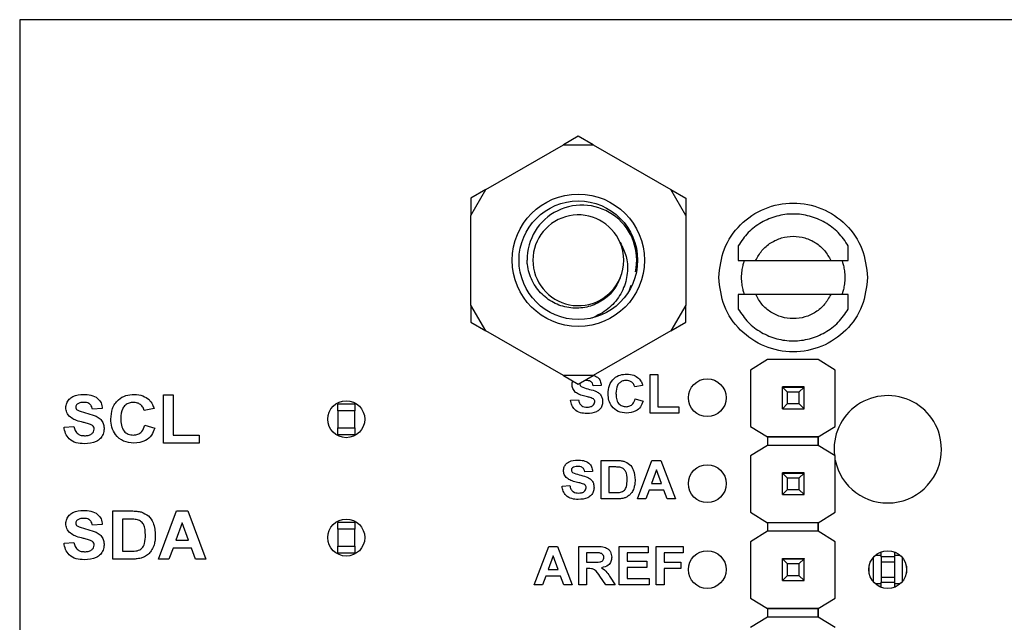
# Model space of a CAD drawing. Units: inches. Extents: x 0.1 to 14.1, y 0.1 to 9.1.
# Drawn here: x 9 to 10.2, y 6.2 to 6.9 of the extents above; entities that cross this region are included whole.
import ezdxf

# ---------------------------------------------------------------- set-up
doc = ezdxf.new("R2010")
doc.units = ezdxf.units.IN
doc.header["$MEASUREMENT"] = 0

msp = doc.modelspace()

# ---------------------------------------------------------------- linework, layer by layer
at = {"color": 7, "linetype": 'Continuous', "lineweight": 25, "ltscale": 0.833333}
for p, q in [((9.0387, 6.9128), (9.0387, 2.9128)), ((12.8387, 6.9128), (9.0387, 6.9128)), ((9.6887, 6.7771), (9.6714, 6.7671)), ((9.706, 6.7671), (9.6887, 6.7771)), ((9.581, 6.715), (9.6714, 6.7671)), ((9.6714, 6.7671), (9.706, 6.7671)), ((9.706, 6.7671), (9.7964, 6.715)), ((9.5637, 6.685), (9.581, 6.715)), ((9.581, 6.715), (9.5637, 6.705)), ((9.8137, 6.685), (9.7964, 6.715)), ((9.7964, 6.715), (9.8137, 6.705)), ((9.5637, 6.705), (9.5637, 6.685)), ((9.8137, 6.705), (9.8137, 6.685)), ((9.5637, 6.5806), (9.5637, 6.685)), ((9.8137, 6.685), (9.8137, 6.5806)), ((9.8747, 6.6496), (9.8747, 6.6325)), ((10.0027, 6.6325), (10.0027, 6.6496)), ((9.8747, 6.6325), (9.895, 6.6325)), ((9.895, 6.6325), (9.9825, 6.6325)), ((9.9825, 6.6325), (10.0027, 6.6325)), ((9.7477, 6.597), (9.7503, 6.604)), ((9.8747, 6.5931), (9.8747, 6.576)), ((9.895, 6.5931), (9.8747, 6.5931)), ((9.9825, 6.5931), (9.895, 6.5931)), ((10.0027, 6.5931), (9.9825, 6.5931)), ((10.0027, 6.576), (10.0027, 6.5931)), ((9.581, 6.5506), (9.5637, 6.5806)), ((9.5637, 6.5806), (9.5637, 6.5606)), ((9.8137, 6.5806), (9.7964, 6.5506)), ((9.8137, 6.5606), (9.8137, 6.5806)), ((9.5637, 6.5606), (9.581, 6.5506)), ((9.7964, 6.5506), (9.8137, 6.5606)), ((9.6714, 6.4985), (9.581, 6.5506)), ((9.7964, 6.5506), (9.706, 6.4985)), ((9.9088, 6.5172), (9.8892, 6.5049)), ((9.9679, 6.5172), (9.9088, 6.5172)), ((9.9875, 6.5049), (9.9679, 6.5172)), ((9.706, 6.4985), (9.6714, 6.4985)), ((9.6714, 6.4985), (9.6887, 6.4885)), ((9.6887, 6.4885), (9.706, 6.4985)), ((9.7722, 6.455), (9.7722, 6.4998)), ((9.7722, 6.4998), (9.7813, 6.4998)), ((9.7813, 6.4998), (9.7813, 6.4624)), ((9.8892, 6.5049), (9.8892, 6.4395)), ((9.9875, 6.4395), (9.9875, 6.5049)), ((9.9875, 6.5049), (9.9875, 6.5049)), ((9.6908, 6.4897), (9.6906, 6.4886)), ((9.6981, 6.4929), (9.696, 6.4926)), ((9.7153, 6.4871), (9.7061, 6.4866)), ((9.7635, 6.4871), (9.7544, 6.4854)), ((9.9261, 6.4853), (9.9261, 6.4854)), ((9.9513, 6.4853), (9.9261, 6.4853)), ((9.9261, 6.4852), (9.9261, 6.4853)), ((9.932, 6.4793), (9.9261, 6.4852)), ((9.9513, 6.4852), (9.9261, 6.4852)), ((9.9261, 6.46), (9.9261, 6.4852)), ((9.9261, 6.4852), (9.9261, 6.4852)), ((9.9261, 6.4852), (9.9513, 6.4852)), ((9.9513, 6.4852), (9.9454, 6.4793)), ((9.9513, 6.4854), (9.9513, 6.4853)), ((9.9513, 6.4852), (9.9513, 6.4853)), ((9.9513, 6.46), (9.9513, 6.4852)), ((9.9513, 6.4852), (9.9513, 6.4852)), ((9.2059, 6.42), (9.2059, 6.476)), ((9.2059, 6.476), (9.2173, 6.476)), ((9.2173, 6.476), (9.2173, 6.4293)), ((9.9454, 6.4793), (9.932, 6.4793)), ((9.932, 6.4659), (9.932, 6.4793)), ((9.9454, 6.4793), (9.9454, 6.4659)), ((9.4089, 6.4576), (9.4089, 6.4655)), ((9.4286, 6.4655), (9.4089, 6.4655)), ((9.4286, 6.4655), (9.4286, 6.4576)), ((9.6797, 6.4699), (9.6889, 6.4705)), ((9.7549, 6.4716), (9.7641, 6.4688)), ((9.7813, 6.4624), (9.8055, 6.4624)), ((9.8055, 6.4624), (9.8055, 6.455)), ((9.9261, 6.46), (9.932, 6.4659)), ((9.932, 6.4659), (9.9454, 6.4659)), ((9.9454, 6.4659), (9.9513, 6.46)), ((9.1348, 6.4602), (9.1233, 6.4595)), ((9.1951, 6.4602), (9.1836, 6.458)), ((9.4286, 6.4576), (9.4089, 6.4576)), ((9.4089, 6.4576), (9.4089, 6.4379)), ((9.4286, 6.4379), (9.4286, 6.4576)), ((9.8055, 6.455), (9.7722, 6.455)), ((9.9261, 6.46), (9.9513, 6.46)), ((9.9261, 6.46), (9.9261, 6.46)), ((9.9513, 6.46), (9.9513, 6.46)), ((9.0903, 6.4386), (9.1017, 6.4394)), ((9.1843, 6.4408), (9.1958, 6.4372)), ((9.8892, 6.4395), (9.9088, 6.4272)), ((9.8892, 6.4395), (9.8892, 6.4395)), ((9.9679, 6.4272), (9.9875, 6.4395)), ((9.9875, 6.4395), (9.9875, 6.4395)), ((9.2173, 6.4293), (9.2475, 6.4293)), ((9.2475, 6.4293), (9.2475, 6.42)), ((9.4089, 6.4379), (9.4286, 6.4379)), ((9.4089, 6.4301), (9.4089, 6.4379)), ((9.4089, 6.4301), (9.4286, 6.4301)), ((9.4286, 6.4379), (9.4286, 6.4301)), ((9.9088, 6.4272), (9.9679, 6.4272)), ((9.9679, 6.4272), (9.9088, 6.4272)), ((9.9088, 6.4272), (9.9088, 6.4272)), ((9.9088, 6.4272), (9.9088, 6.4174)), ((9.9679, 6.4272), (9.9679, 6.4272)), ((9.9679, 6.4272), (9.9679, 6.4272)), ((9.9679, 6.4272), (9.9679, 6.4272)), ((9.9679, 6.4272), (9.9679, 6.4174)), ((9.9679, 6.4174), (9.9679, 6.4272)), ((9.2475, 6.42), (9.2059, 6.42)), ((9.9088, 6.4174), (9.8892, 6.4051)), ((9.9679, 6.4174), (9.9088, 6.4174)), ((9.9875, 6.4051), (9.9679, 6.4174)), ((9.8892, 6.4051), (9.8892, 6.3395)), ((9.9875, 6.3395), (9.9875, 6.4051)), ((9.9875, 6.4003), (9.9875, 6.4051)), ((9.9875, 6.4051), (9.9875, 6.4051)), ((9.7151, 6.3998), (9.7325, 6.3998)), ((9.7151, 6.355), (9.7151, 6.3998)), ((9.7576, 6.355), (9.7744, 6.3998)), ((9.7744, 6.3998), (9.7848, 6.3998)), ((9.7848, 6.3998), (9.8018, 6.355)), ((9.7053, 6.3871), (9.6961, 6.3866)), ((9.7288, 6.3923), (9.7243, 6.3923)), ((9.7243, 6.3923), (9.7243, 6.3624)), ((9.7797, 6.3889), (9.7739, 6.3728)), ((9.7856, 6.3728), (9.7797, 6.3889)), ((9.9261, 6.3853), (9.9261, 6.3854)), ((9.9513, 6.3853), (9.9261, 6.3853)), ((9.9261, 6.3852), (9.9261, 6.3853)), ((9.932, 6.3793), (9.9261, 6.3852)), ((9.9513, 6.3852), (9.9261, 6.3852)), ((9.9261, 6.36), (9.9261, 6.3852)), ((9.9261, 6.3852), (9.9261, 6.3852)), ((9.9261, 6.3852), (9.9513, 6.3852)), ((9.9513, 6.3852), (9.9454, 6.3793)), ((9.9513, 6.3854), (9.9513, 6.3853)), ((9.9513, 6.3852), (9.9513, 6.3853)), ((9.9513, 6.36), (9.9513, 6.3852)), ((9.9513, 6.3852), (9.9513, 6.3852)), ((9.6697, 6.3699), (9.6789, 6.3705)), ((9.7739, 6.3728), (9.7856, 6.3728)), ((9.9454, 6.3793), (9.932, 6.3793)), ((9.932, 6.3659), (9.932, 6.3793)), ((9.9454, 6.3793), (9.9454, 6.3659)), ((9.7243, 6.3624), (9.7317, 6.3624)), ((9.7712, 6.3653), (9.7674, 6.355)), ((9.7883, 6.3653), (9.7712, 6.3653)), ((9.7921, 6.355), (9.7883, 6.3653)), ((9.9261, 6.36), (9.932, 6.3659)), ((9.9261, 6.36), (9.9513, 6.36)), ((9.9261, 6.36), (9.9261, 6.36)), ((9.932, 6.3659), (9.9454, 6.3659)), ((9.9454, 6.3659), (9.9513, 6.36)), ((9.9513, 6.36), (9.9513, 6.36)), ((9.733, 6.355), (9.7151, 6.355)), ((9.7674, 6.355), (9.7576, 6.355)), ((9.8018, 6.355), (9.7921, 6.355)), ((9.147, 6.341), (9.1688, 6.341)), ((9.147, 6.285), (9.147, 6.341)), ((9.2001, 6.285), (9.2211, 6.341)), ((9.2211, 6.341), (9.2342, 6.341)), ((9.2342, 6.341), (9.2554, 6.285)), ((9.8892, 6.3395), (9.9088, 6.3272)), ((9.8892, 6.3395), (9.8892, 6.3395)), ((9.9679, 6.3272), (9.9875, 6.3395)), ((9.9875, 6.3395), (9.9875, 6.3395)), ((9.1348, 6.3252), (9.1233, 6.3245)), ((9.1641, 6.3316), (9.1585, 6.3316)), ((9.1585, 6.3316), (9.1585, 6.2943)), ((9.2277, 6.3273), (9.2205, 6.3072)), ((9.2351, 6.3072), (9.2277, 6.3273)), ((9.4089, 6.3198), (9.4089, 6.3277)), ((9.4286, 6.3277), (9.4089, 6.3277)), ((9.4286, 6.3277), (9.4286, 6.3198)), ((9.9679, 6.3272), (9.9088, 6.3272)), ((9.9679, 6.3272), (9.9088, 6.3272)), ((9.9088, 6.3272), (9.9088, 6.3272)), ((9.9088, 6.3272), (9.9088, 6.3174)), ((9.9679, 6.3272), (9.9679, 6.3272)), ((9.9679, 6.3272), (9.9679, 6.3272)), ((9.9679, 6.3272), (9.9679, 6.3272)), ((9.9679, 6.3272), (9.9679, 6.3174)), ((9.9679, 6.3174), (9.9679, 6.3272)), ((9.4286, 6.3198), (9.4089, 6.3198)), ((9.4089, 6.3198), (9.4089, 6.3002)), ((9.4286, 6.3002), (9.4286, 6.3198)), ((9.9088, 6.3174), (9.8892, 6.3051)), ((9.9679, 6.3174), (9.9088, 6.3174)), ((9.9875, 6.3051), (9.9679, 6.3174)), ((9.0903, 6.3036), (9.1017, 6.3044)), ((9.2205, 6.3072), (9.2351, 6.3072)), ((9.8892, 6.3051), (9.8892, 6.2397)), ((9.9875, 6.2397), (9.9875, 6.3051)), ((9.9875, 6.3051), (9.9875, 6.3051)), ((9.1585, 6.2943), (9.1678, 6.2943)), ((9.2171, 6.2979), (9.2124, 6.285)), ((9.2385, 6.2979), (9.2171, 6.2979)), ((9.2432, 6.285), (9.2385, 6.2979)), ((9.4089, 6.3002), (9.4286, 6.3002)), ((9.4089, 6.2923), (9.4089, 6.3002)), ((9.4089, 6.2923), (9.4286, 6.2923)), ((9.4286, 6.3002), (9.4286, 6.2923)), ((9.6374, 6.255), (9.6542, 6.2998)), ((9.6542, 6.2998), (9.6646, 6.2998)), ((9.6646, 6.2998), (9.6816, 6.255)), ((9.6891, 6.255), (9.6891, 6.2998)), ((9.6891, 6.2998), (9.7091, 6.2998)), ((9.706, 6.2923), (9.6983, 6.2923)), ((9.6983, 6.2923), (9.6983, 6.2814)), ((9.7362, 6.255), (9.7362, 6.2998)), ((9.7362, 6.2998), (9.7701, 6.2998)), ((9.7454, 6.2923), (9.7454, 6.2825)), ((9.7701, 6.2923), (9.7454, 6.2923)), ((9.7701, 6.2998), (9.7701, 6.2923)), ((9.7793, 6.255), (9.7793, 6.2998)), ((9.7793, 6.2998), (9.8108, 6.2998)), ((9.8108, 6.2923), (9.7884, 6.2923)), ((9.7884, 6.2923), (9.7884, 6.2814)), ((9.8108, 6.2998), (9.8108, 6.2923)), ((10.0347, 6.2897), (10.0409, 6.2897)), ((10.0393, 6.2927), (10.0409, 6.2927)), ((10.0409, 6.2927), (10.0409, 6.2933)), ((10.0409, 6.2876), (10.0409, 6.2927)), ((10.0566, 6.2933), (10.0566, 6.2927)), ((10.0566, 6.2927), (10.0581, 6.2927)), ((10.0566, 6.2927), (10.0566, 6.2876)), ((10.0566, 6.2897), (10.0628, 6.2897)), ((9.1694, 6.285), (9.147, 6.285)), ((9.2124, 6.285), (9.2001, 6.285)), ((9.2554, 6.285), (9.2432, 6.285)), ((9.6595, 6.2889), (9.6537, 6.2728)), ((9.6654, 6.2728), (9.6595, 6.2889)), ((9.6983, 6.2814), (9.7056, 6.2814)), ((9.7454, 6.2825), (9.7683, 6.2825)), ((9.7683, 6.2825), (9.7683, 6.2751)), ((9.7884, 6.2814), (9.808, 6.2814)), ((9.808, 6.2814), (9.808, 6.2739)), ((9.9261, 6.2855), (9.9261, 6.2856)), ((9.9513, 6.2855), (9.9261, 6.2855)), ((9.9261, 6.2854), (9.9261, 6.2855)), ((9.932, 6.2795), (9.9261, 6.2854)), ((9.9513, 6.2854), (9.9261, 6.2854)), ((9.9261, 6.2602), (9.9261, 6.2854)), ((9.9261, 6.2854), (9.9261, 6.2854)), ((9.9261, 6.2854), (9.9513, 6.2854)), ((9.9454, 6.2795), (9.932, 6.2795)), ((9.932, 6.2661), (9.932, 6.2795)), ((9.9513, 6.2854), (9.9454, 6.2795)), ((9.9454, 6.2795), (9.9454, 6.2661)), ((9.9513, 6.2856), (9.9513, 6.2855)), ((9.9513, 6.2854), (9.9513, 6.2855)), ((9.9513, 6.2602), (9.9513, 6.2854)), ((9.9513, 6.2854), (9.9513, 6.2854)), ((10.032, 6.2585), (10.032, 6.2871)), ((10.0566, 6.2876), (10.0409, 6.2876)), ((10.0409, 6.2876), (10.0409, 6.2818)), ((10.0409, 6.2818), (10.0409, 6.2637)), ((10.0409, 6.2818), (10.0566, 6.2818)), ((10.0566, 6.2876), (10.0566, 6.2818)), ((10.0566, 6.2818), (10.0566, 6.2637)), ((10.0655, 6.2871), (10.0655, 6.2585)), ((9.6537, 6.2728), (9.6654, 6.2728)), ((9.7003, 6.2739), (9.6983, 6.2739)), ((9.6983, 6.2739), (9.6983, 6.255)), ((9.7454, 6.2751), (9.7454, 6.2624)), ((9.7683, 6.2751), (9.7454, 6.2751)), ((9.7884, 6.2739), (9.7884, 6.255)), ((9.808, 6.2739), (9.7884, 6.2739)), ((10.0271, 6.2689), (10.0271, 6.2767)), ((10.0704, 6.2767), (10.0704, 6.2689)), ((9.651, 6.2653), (9.6472, 6.255)), ((9.6681, 6.2653), (9.651, 6.2653)), ((9.6719, 6.255), (9.6681, 6.2653)), ((9.7207, 6.255), (9.7138, 6.2651)), ((9.7258, 6.2638), (9.7316, 6.255)), ((9.7454, 6.2624), (9.7712, 6.2624)), ((9.7712, 6.2624), (9.7712, 6.255)), ((9.9261, 6.2602), (9.932, 6.2661)), ((9.9261, 6.2602), (9.9513, 6.2602)), ((9.9261, 6.2602), (9.9261, 6.2602)), ((9.932, 6.2661), (9.9454, 6.2661)), ((9.9454, 6.2661), (9.9513, 6.2602)), ((9.9513, 6.2602), (9.9513, 6.2602)), ((10.0409, 6.2563), (10.0342, 6.2563)), ((10.0566, 6.2637), (10.0409, 6.2637)), ((10.0409, 6.2637), (10.0409, 6.258)), ((10.0409, 6.258), (10.0566, 6.258)), ((10.0409, 6.2533), (10.0409, 6.258)), ((10.0566, 6.2637), (10.0566, 6.258)), ((10.0566, 6.258), (10.0566, 6.2533)), ((10.0632, 6.2563), (10.0566, 6.2563)), ((9.6472, 6.255), (9.6374, 6.255)), ((9.6816, 6.255), (9.6719, 6.255)), ((9.6983, 6.255), (9.6891, 6.255)), ((9.7316, 6.255), (9.7207, 6.255)), ((9.7712, 6.255), (9.7362, 6.255)), ((9.7884, 6.255), (9.7793, 6.255)), ((10.0409, 6.2533), (10.0385, 6.2533)), ((10.0409, 6.2522), (10.0409, 6.2533)), ((10.0566, 6.2533), (10.0566, 6.2522)), ((10.0589, 6.2533), (10.0566, 6.2533)), ((9.8892, 6.2397), (9.9088, 6.2274)), ((9.8892, 6.2397), (9.8892, 6.2397)), ((9.9679, 6.2274), (9.9875, 6.2397)), ((9.9875, 6.2397), (9.9875, 6.2397)), ((9.9088, 6.2274), (9.9679, 6.2274)), ((9.9679, 6.2274), (9.9088, 6.2274)), ((9.9088, 6.2274), (9.9088, 6.2274)), ((9.9088, 6.2274), (9.9088, 6.2176)), ((9.9679, 6.2274), (9.9679, 6.2274)), ((9.9679, 6.2274), (9.9679, 6.2274)), ((9.9679, 6.2274), (9.9679, 6.2274)), ((9.9679, 6.2274), (9.9679, 6.2176)), ((9.9679, 6.2176), (9.9679, 6.2274)), ((9.9088, 6.2176), (9.8892, 6.2053)), ((9.9679, 6.2176), (9.9088, 6.2176)), ((9.9875, 6.2053), (9.9679, 6.2176))]:
    msp.add_line(p, q, dxfattribs=at)
at = {"color": 7, "linetype": 'Continuous', "lineweight": 25, "ltscale": 0.694444}
for centre, radius in [((9.6887, 6.6328), 0.077), ((9.6887, 6.6328), 0.069), ((9.8387, 6.4728), 0.022), ((9.4187, 6.4478), 0.0215), ((9.8387, 6.3728), 0.022), ((9.4187, 6.31), 0.0215), ((9.8387, 6.2728), 0.022), ((10.0487, 6.2728), 0.022)]:
    msp.add_circle(centre, radius, dxfattribs=at)
for centre, radius, start, end in [((9.6928, 6.6332), 0.0638, 347.5918, 180.4115), ((9.6887, 6.6328), 0.0528, 22.8192, 337.1808), ((9.6887, 6.6328), 0.0528, 337.1808, 22.8192), ((10.0487, 6.4128), 0.0625, 0, 186.5962), ((10.0487, 6.4128), 0.0625, 191.5204, 0)]:
    msp.add_arc(centre, radius, start, end, dxfattribs=at)
at = {"color": 7, "linetype": 'Continuous', "lineweight": 25, "ltscale": 0.833333}
for points, knots in [([(9.8521, 6.6128), (9.8534, 6.6241), (9.856, 6.6468), (9.876, 6.6756), (9.9047, 6.6949), (9.9387, 6.7017), (9.9728, 6.6949), (10.0014, 6.6756), (10.0214, 6.6468), (10.024, 6.6241), (10.0253, 6.6128)], [0, 0, 0, 0, 0.125001, 0.25, 0.375, 0.5, 0.625, 0.75, 0.874999, 1, 1, 1, 1]), ([(10.0027, 6.6496), (9.9991, 6.655), (9.9918, 6.6657), (9.976, 6.6774), (9.9581, 6.6849), (9.9387, 6.6875), (9.9194, 6.6849), (9.9014, 6.6774), (9.8857, 6.6657), (9.8784, 6.655), (9.8747, 6.6496)], [0, 0, 0, 0, 0.124999, 0.249999, 0.375, 0.5, 0.625, 0.75, 0.875001, 1, 1, 1, 1]), ([(9.895, 6.6325), (9.8972, 6.6365), (9.9017, 6.6446), (9.9124, 6.6536), (9.9249, 6.6594), (9.9387, 6.6614), (9.9525, 6.6594), (9.9651, 6.6536), (9.9758, 6.6446), (9.9802, 6.6365), (9.9825, 6.6325)], [0, 0, 0, 0, 0.125, 0.25, 0.375, 0.5, 0.625, 0.75, 0.875, 1, 1, 1, 1]), ([(9.7374, 6.6533), (9.7401, 6.6481), (9.7455, 6.6377), (9.7466, 6.6192), (9.7424, 6.6002), (9.7314, 6.5826), (9.7175, 6.5714), (9.7078, 6.5671), (9.7044, 6.5656)], [0, 0, 0, 0, 0.1631284, 0.3258635, 0.5101534, 0.7034577, 0.8966385, 1, 1, 1, 1]), ([(9.7374, 6.6123), (9.7348, 6.6069), (9.7296, 6.5961), (9.7155, 6.5843), (9.6985, 6.5773), (9.6797, 6.5763), (9.6614, 6.5816), (9.6456, 6.5927), (9.6341, 6.6086), (9.6297, 6.6229), (9.6291, 6.6311), (9.629, 6.6328)], [0, 0, 0, 0, 0.115977, 0.231954, 0.348082, 0.469816, 0.591549, 0.713152, 0.840024, 0.967514, 1, 1, 1, 1]), ([(9.8787, 6.6128), (9.8787, 6.6141), (9.8788, 6.6167), (9.8793, 6.6216), (9.8803, 6.6271), (9.8814, 6.6307), (9.8819, 6.6323), (9.882, 6.6324), (9.882, 6.6325)], [0, 0, 0, 0, 0.124876, 0.250214, 0.500295, 0.750095, 0.8746, 1, 1, 1, 1]), ([(9.9954, 6.6325), (9.9955, 6.6324), (9.9955, 6.6323), (9.996, 6.6307), (9.9971, 6.6271), (9.9982, 6.6216), (9.9987, 6.6167), (9.9987, 6.6141), (9.9988, 6.6128)], [0, 0, 0, 0, 0.125298, 0.249779, 0.499542, 0.749394, 0.874848, 1, 1, 1, 1]), ([(10.0253, 6.6128), (10.024, 6.6015), (10.0214, 6.5788), (10.0014, 6.55), (9.9728, 6.5307), (9.9387, 6.5239), (9.9047, 6.5307), (9.876, 6.55), (9.856, 6.5788), (9.8534, 6.6015), (9.8521, 6.6128)], [0, 0, 0, 0, 0.125, 0.249999, 0.375, 0.5, 0.625, 0.750001, 0.875, 1, 1, 1, 1]), ([(9.882, 6.5931), (9.882, 6.5932), (9.8819, 6.5933), (9.8814, 6.5949), (9.8803, 6.5985), (9.8793, 6.604), (9.8788, 6.6089), (9.8787, 6.6115), (9.8787, 6.6128)], [0, 0, 0, 0, 0.125417, 0.2500168, 0.5000183, 0.7499367, 0.8751625, 1, 1, 1, 1]), ([(9.9988, 6.6128), (9.9987, 6.6115), (9.9987, 6.6089), (9.9982, 6.604), (9.9971, 6.5985), (9.996, 6.5949), (9.9955, 6.5933), (9.9955, 6.5932), (9.9954, 6.5931)], [0, 0, 0, 0, 0.1249141, 0.2502461, 0.5001156, 0.749861, 0.8744664, 1, 1, 1, 1]), ([(9.9825, 6.5931), (9.9802, 6.5891), (9.9758, 6.581), (9.9651, 6.572), (9.9525, 6.5661), (9.9387, 6.5642), (9.9249, 6.5661), (9.9124, 6.572), (9.9017, 6.581), (9.8972, 6.5891), (9.895, 6.5931)], [0, 0, 0, 0, 0.124999, 0.249999, 0.375, 0.5, 0.625, 0.750001, 0.875001, 1, 1, 1, 1]), ([(9.8747, 6.576), (9.8784, 6.5706), (9.8857, 6.5599), (9.9014, 6.5482), (9.9194, 6.5407), (9.9387, 6.5381), (9.9581, 6.5407), (9.976, 6.5482), (9.9918, 6.5599), (9.9991, 6.5706), (10.0027, 6.576)], [0, 0, 0, 0, 0.124999, 0.25, 0.375, 0.5, 0.625, 0.750001, 0.875001, 1, 1, 1, 1]), ([(9.7066, 6.4987), (9.7081, 6.4982), (9.7113, 6.497), (9.7146, 6.4925), (9.7151, 6.4889), (9.7153, 6.4871)], [0, 0, 0, 0, 0.310153, 0.654766, 1, 1, 1, 1]), ([(9.7233, 6.4773), (9.7236, 6.4806), (9.724, 6.4873), (9.7295, 6.4954), (9.7371, 6.4998), (9.7424, 6.5001), (9.745, 6.5003)], [0, 0, 0, 0, 0.2805646, 0.5593796, 0.7794019, 1, 1, 1, 1]), ([(9.745, 6.5003), (9.7479, 6.5001), (9.7529, 6.4998), (9.757, 6.4968), (9.7588, 6.4954)], [0, 0, 0, 0, 0.560029, 1, 1, 1, 1]), ([(9.6814, 6.488), (9.6814, 6.4895), (9.6815, 6.491), (9.6822, 6.4922), (9.6822, 6.4922)], [0, 0, 0, 0, 0.997508, 1, 1, 1, 1]), ([(9.6856, 6.479), (9.6843, 6.4805), (9.6819, 6.483), (9.6816, 6.4864), (9.6814, 6.488)], [0, 0, 0, 0, 0.559432, 1, 1, 1, 1]), ([(9.6906, 6.4886), (9.6907, 6.488), (9.6908, 6.4869), (9.6916, 6.4862), (9.692, 6.4859)], [0, 0, 0, 0, 0.558304, 1, 1, 1, 1]), ([(9.692, 6.4859), (9.6945, 6.4849), (9.6997, 6.4828), (9.7066, 6.4815), (9.7117, 6.4791), (9.7149, 6.4762), (9.7168, 6.4723), (9.7169, 6.4695), (9.717, 6.4681)], [0, 0, 0, 0, 0.249481, 0.500126, 0.62529, 0.750214, 0.874955, 1, 1, 1, 1]), ([(9.7061, 6.4866), (9.7059, 6.4876), (9.7054, 6.4897), (9.7026, 6.4926), (9.6998, 6.4928), (9.6981, 6.4929)], [0, 0, 0, 0, 0.281618, 0.560238, 1, 1, 1, 1]), ([(9.7444, 6.4929), (9.743, 6.4928), (9.7403, 6.4926), (9.7367, 6.4905), (9.7329, 6.4858), (9.7327, 6.4812), (9.7325, 6.4779)], [0, 0, 0, 0, 0.187285, 0.374193, 0.560959, 1, 1, 1, 1]), ([(9.7544, 6.4854), (9.7539, 6.4866), (9.7531, 6.489), (9.7504, 6.4914), (9.7473, 6.4927), (9.7454, 6.4928), (9.7444, 6.4929)], [0, 0, 0, 0, 0.27973, 0.559162, 0.779454, 1, 1, 1, 1]), ([(9.7588, 6.4954), (9.76, 6.4941), (9.7621, 6.4916), (9.7631, 6.4885), (9.7635, 6.4871)], [0, 0, 0, 0, 0.558989, 1, 1, 1, 1]), ([(9.0924, 6.4612), (9.0926, 6.463), (9.093, 6.4666), (9.0961, 6.4712), (9.1026, 6.4759), (9.1088, 6.4764), (9.1131, 6.4767)], [0, 0, 0, 0, 0.1868981, 0.373873, 0.5608721, 1, 1, 1, 1]), ([(9.1131, 6.4767), (9.1159, 6.4766), (9.1217, 6.4763), (9.1292, 6.473), (9.1339, 6.4669), (9.1345, 6.4624), (9.1348, 6.4602)], [0, 0, 0, 0, 0.281074, 0.560321, 0.779962, 1, 1, 1, 1]), ([(9.1448, 6.4478), (9.1451, 6.452), (9.1456, 6.4604), (9.1525, 6.4705), (9.162, 6.476), (9.1686, 6.4764), (9.1719, 6.4767)], [0, 0, 0, 0, 0.28056, 0.559381, 0.779403, 1, 1, 1, 1]), ([(9.1719, 6.4767), (9.1755, 6.4764), (9.1818, 6.476), (9.1869, 6.4722), (9.1892, 6.4706)], [0, 0, 0, 0, 0.560027, 1, 1, 1, 1]), ([(9.6961, 6.4746), (9.694, 6.4752), (9.6903, 6.4761), (9.6871, 6.4781), (9.6856, 6.479)], [0, 0, 0, 0, 0.5607401, 1, 1, 1, 1]), ([(9.7035, 6.4727), (9.7022, 6.4731), (9.6997, 6.4738), (9.6972, 6.4744), (9.6961, 6.4746)], [0, 0, 0, 0, 0.559972, 1, 1, 1, 1]), ([(9.7078, 6.468), (9.7078, 6.4687), (9.7076, 6.47), (9.706, 6.4717), (9.7045, 6.4723), (9.7035, 6.4727)], [0, 0, 0, 0, 0.279717, 0.558967, 1, 1, 1, 1]), ([(9.7447, 6.455), (9.7414, 6.4553), (9.7349, 6.456), (9.7275, 6.462), (9.7238, 6.4696), (9.7235, 6.4747), (9.7233, 6.4773)], [0, 0, 0, 0, 0.279801, 0.558993, 0.77918, 1, 1, 1, 1]), ([(9.7325, 6.4779), (9.7326, 6.4759), (9.7327, 6.4717), (9.7349, 6.4662), (9.7394, 6.4629), (9.7427, 6.4626), (9.7443, 6.4624)], [0, 0, 0, 0, 0.281349, 0.560354, 0.779955, 1, 1, 1, 1]), ([(9.0977, 6.4501), (9.096, 6.4518), (9.093, 6.455), (9.0926, 6.4593), (9.0924, 6.4612)], [0, 0, 0, 0, 0.559425, 1, 1, 1, 1]), ([(9.1057, 6.4654), (9.1051, 6.4648), (9.1041, 6.4639), (9.104, 6.4626), (9.1039, 6.462)], [0, 0, 0, 0, 0.5587546, 1, 1, 1, 1]), ([(9.1039, 6.462), (9.104, 6.4612), (9.1042, 6.4599), (9.1052, 6.459), (9.1056, 6.4586)], [0, 0, 0, 0, 0.558265, 1, 1, 1, 1]), ([(9.1132, 6.4674), (9.1117, 6.4673), (9.109, 6.4672), (9.1067, 6.4659), (9.1057, 6.4654)], [0, 0, 0, 0, 0.560551, 1, 1, 1, 1]), ([(9.1233, 6.4595), (9.123, 6.4608), (9.1224, 6.4634), (9.1189, 6.4671), (9.1154, 6.4672), (9.1132, 6.4674)], [0, 0, 0, 0, 0.281614, 0.560235, 1, 1, 1, 1]), ([(9.1711, 6.4674), (9.1694, 6.4672), (9.166, 6.467), (9.1615, 6.4644), (9.1568, 6.4586), (9.1565, 6.4527), (9.1563, 6.4487)], [0, 0, 0, 0, 0.187279, 0.374186, 0.560959, 1, 1, 1, 1]), ([(9.1836, 6.458), (9.1831, 6.4595), (9.182, 6.4625), (9.1786, 6.4655), (9.1748, 6.4671), (9.1724, 6.4673), (9.1711, 6.4674)], [0, 0, 0, 0, 0.279734, 0.559158, 0.77946, 1, 1, 1, 1]), ([(9.1892, 6.4706), (9.1906, 6.4688), (9.1933, 6.4657), (9.1945, 6.4619), (9.1951, 6.4602)], [0, 0, 0, 0, 0.558999, 1, 1, 1, 1]), ([(9.6986, 6.4544), (9.6961, 6.4545), (9.691, 6.4548), (9.6844, 6.4583), (9.6808, 6.464), (9.68, 6.4679), (9.6797, 6.4699)], [0, 0, 0, 0, 0.280778, 0.559489, 0.779365, 1, 1, 1, 1]), ([(9.6889, 6.4705), (9.6892, 6.4691), (9.6898, 6.4665), (9.6923, 6.4634), (9.6956, 6.462), (9.6978, 6.4619), (9.6989, 6.4619)], [0, 0, 0, 0, 0.280581, 0.559193, 0.779249, 1, 1, 1, 1]), ([(9.717, 6.4681), (9.7168, 6.4665), (9.7165, 6.4633), (9.7138, 6.4591), (9.708, 6.4549), (9.7025, 6.4546), (9.6986, 6.4544)], [0, 0, 0, 0, 0.1868381, 0.3738158, 0.560754, 1, 1, 1, 1]), ([(9.6989, 6.4619), (9.7, 6.4619), (9.7023, 6.462), (9.7052, 6.4632), (9.7074, 6.4654), (9.7077, 6.4672), (9.7078, 6.468)], [0, 0, 0, 0, 0.2812282, 0.5610095, 0.7811032, 1, 1, 1, 1]), ([(9.7443, 6.4624), (9.7457, 6.4626), (9.7486, 6.4628), (9.753, 6.4659), (9.7542, 6.4695), (9.7549, 6.4716)], [0, 0, 0, 0, 0.280591, 0.560652, 1, 1, 1, 1]), ([(9.7641, 6.4688), (9.7633, 6.4665), (9.7615, 6.462), (9.7548, 6.4559), (9.7485, 6.4553), (9.7447, 6.455)], [0, 0, 0, 0, 0.281057, 0.561008, 1, 1, 1, 1]), ([(9.1108, 6.4446), (9.1082, 6.4452), (9.1035, 6.4464), (9.0995, 6.4489), (9.0977, 6.4501)], [0, 0, 0, 0, 0.5607393, 1, 1, 1, 1]), ([(9.1056, 6.4586), (9.1088, 6.4574), (9.1153, 6.4548), (9.1239, 6.4531), (9.1303, 6.4501), (9.1342, 6.4465), (9.1366, 6.4417), (9.1368, 6.4382), (9.1369, 6.4364)], [0, 0, 0, 0, 0.249478, 0.500124, 0.625292, 0.750211, 0.874955, 1, 1, 1, 1]), ([(9.1139, 6.4192), (9.1107, 6.4194), (9.1044, 6.4197), (9.0962, 6.4241), (9.0916, 6.4312), (9.0907, 6.4362), (9.0903, 6.4386)], [0, 0, 0, 0, 0.280779, 0.55949, 0.779365, 1, 1, 1, 1]), ([(9.1017, 6.4394), (9.1021, 6.4377), (9.1029, 6.4344), (9.1061, 6.4305), (9.1102, 6.4288), (9.1129, 6.4287), (9.1142, 6.4286)], [0, 0, 0, 0, 0.280585, 0.559206, 0.779251, 1, 1, 1, 1]), ([(9.1201, 6.4421), (9.1184, 6.4426), (9.1153, 6.4435), (9.1122, 6.4442), (9.1108, 6.4446)], [0, 0, 0, 0, 0.559956, 1, 1, 1, 1]), ([(9.1254, 6.4363), (9.1254, 6.4371), (9.1252, 6.4387), (9.1232, 6.4409), (9.1213, 6.4417), (9.1201, 6.4421)], [0, 0, 0, 0, 0.279704, 0.558958, 1, 1, 1, 1]), ([(9.1715, 6.42), (9.1674, 6.4204), (9.1593, 6.4212), (9.1501, 6.4287), (9.1454, 6.4383), (9.145, 6.4446), (9.1448, 6.4478)], [0, 0, 0, 0, 0.279797, 0.5589863, 0.779178, 1, 1, 1, 1]), ([(9.1563, 6.4487), (9.1564, 6.4461), (9.1566, 6.4409), (9.1593, 6.434), (9.1649, 6.4299), (9.169, 6.4295), (9.171, 6.4293)], [0, 0, 0, 0, 0.281351, 0.5603512, 0.7799542, 1, 1, 1, 1]), ([(9.171, 6.4293), (9.1728, 6.4295), (9.1764, 6.4298), (9.1819, 6.4337), (9.1834, 6.4381), (9.1843, 6.4408)], [0, 0, 0, 0, 0.280582, 0.560644, 1, 1, 1, 1]), ([(9.1369, 6.4364), (9.1367, 6.4344), (9.1362, 6.4304), (9.1329, 6.4252), (9.1257, 6.4199), (9.1188, 6.4195), (9.1139, 6.4192)], [0, 0, 0, 0, 0.186836, 0.373817, 0.560754, 1, 1, 1, 1]), ([(9.1142, 6.4286), (9.1156, 6.4286), (9.1185, 6.4288), (9.1222, 6.4303), (9.1249, 6.433), (9.1253, 6.4352), (9.1254, 6.4363)], [0, 0, 0, 0, 0.28123, 0.560999, 0.781098, 1, 1, 1, 1]), ([(9.1958, 6.4372), (9.1947, 6.4344), (9.1926, 6.4287), (9.1842, 6.4212), (9.1763, 6.4204), (9.1715, 6.42)], [0, 0, 0, 0, 0.281058, 0.561007, 1, 1, 1, 1]), ([(9.6714, 6.388), (9.6716, 6.3894), (9.6719, 6.3923), (9.6744, 6.396), (9.6796, 6.3997), (9.6845, 6.4001), (9.6879, 6.4003)], [0, 0, 0, 0, 0.186894, 0.373875, 0.560877, 1, 1, 1, 1]), ([(9.6881, 6.3929), (9.6869, 6.3928), (9.6847, 6.3928), (9.6828, 6.3917), (9.682, 6.3913)], [0, 0, 0, 0, 0.560539, 1, 1, 1, 1]), ([(9.6879, 6.4003), (9.6902, 6.4002), (9.6948, 6.4001), (9.7008, 6.3974), (9.7046, 6.3925), (9.7051, 6.3889), (9.7053, 6.3871)], [0, 0, 0, 0, 0.2810726, 0.5603269, 0.7799658, 1, 1, 1, 1]), ([(9.6961, 6.3866), (9.6959, 6.3876), (9.6954, 6.3897), (9.6926, 6.3926), (9.6898, 6.3928), (9.6881, 6.3929)], [0, 0, 0, 0, 0.281621, 0.560236, 1, 1, 1, 1]), ([(9.7325, 6.3998), (9.7342, 6.3998), (9.7372, 6.3997), (9.7402, 6.3992), (9.7415, 6.3989)], [0, 0, 0, 0, 0.560212, 1, 1, 1, 1]), ([(9.7415, 6.3989), (9.7439, 6.3979), (9.7487, 6.3958), (9.754, 6.3877), (9.7544, 6.381), (9.7547, 6.3769)], [0, 0, 0, 0, 0.279452, 0.559713, 1, 1, 1, 1]), ([(9.6756, 6.379), (9.6743, 6.3805), (9.6719, 6.383), (9.6716, 6.3864), (9.6714, 6.388)], [0, 0, 0, 0, 0.559432, 1, 1, 1, 1]), ([(9.682, 6.3913), (9.6816, 6.3909), (9.6807, 6.3901), (9.6806, 6.389), (9.6806, 6.3886)], [0, 0, 0, 0, 0.558716, 1, 1, 1, 1]), ([(9.6806, 6.3886), (9.6807, 6.388), (9.6808, 6.3869), (9.6816, 6.3862), (9.682, 6.3859)], [0, 0, 0, 0, 0.558292, 1, 1, 1, 1]), ([(9.682, 6.3859), (9.6845, 6.3849), (9.6897, 6.3828), (9.6966, 6.3815), (9.7017, 6.3791), (9.7049, 6.3762), (9.7068, 6.3723), (9.7069, 6.3695), (9.707, 6.3681)], [0, 0, 0, 0, 0.249481, 0.500126, 0.625288, 0.750214, 0.874955, 1, 1, 1, 1]), ([(9.737, 6.3919), (9.7355, 6.392), (9.7327, 6.3923), (9.73, 6.3923), (9.7288, 6.3923)], [0, 0, 0, 0, 0.559783, 1, 1, 1, 1]), ([(9.7455, 6.3773), (9.7454, 6.3809), (9.7452, 6.3859), (9.741, 6.3907), (9.7383, 6.3915), (9.737, 6.3919)], [0, 0, 0, 0, 0.5588932, 0.779118, 1, 1, 1, 1]), ([(9.6886, 6.3544), (9.6861, 6.3545), (9.681, 6.3548), (9.6744, 6.3583), (9.6708, 6.364), (9.67, 6.3679), (9.6697, 6.3699)], [0, 0, 0, 0, 0.28078, 0.559489, 0.779366, 1, 1, 1, 1]), ([(9.6861, 6.3746), (9.684, 6.3752), (9.6803, 6.3761), (9.6771, 6.3781), (9.6756, 6.379)], [0, 0, 0, 0, 0.560743, 1, 1, 1, 1]), ([(9.6789, 6.3705), (9.6792, 6.3691), (9.6798, 6.3665), (9.6823, 6.3634), (9.6856, 6.362), (9.6878, 6.3619), (9.6889, 6.3619)], [0, 0, 0, 0, 0.280583, 0.559196, 0.779253, 1, 1, 1, 1]), ([(9.6935, 6.3727), (9.6922, 6.3731), (9.6897, 6.3738), (9.6872, 6.3744), (9.6861, 6.3746)], [0, 0, 0, 0, 0.559953, 1, 1, 1, 1]), ([(9.6978, 6.368), (9.6978, 6.3687), (9.6976, 6.37), (9.696, 6.3717), (9.6945, 6.3723), (9.6935, 6.3727)], [0, 0, 0, 0, 0.279712, 0.558961, 1, 1, 1, 1]), ([(9.7378, 6.3629), (9.7394, 6.3634), (9.7427, 6.3646), (9.7453, 6.3705), (9.7454, 6.3747), (9.7455, 6.3773)], [0, 0, 0, 0, 0.278644, 0.558199, 1, 1, 1, 1]), ([(9.7547, 6.3769), (9.7546, 6.3751), (9.7546, 6.3719), (9.7536, 6.3688), (9.7532, 6.3674)], [0, 0, 0, 0, 0.56007, 1, 1, 1, 1]), ([(9.707, 6.3681), (9.7068, 6.3665), (9.7065, 6.3633), (9.7038, 6.3591), (9.698, 6.3549), (9.6925, 6.3546), (9.6886, 6.3544)], [0, 0, 0, 0, 0.1868381, 0.3738158, 0.560754, 1, 1, 1, 1]), ([(9.6889, 6.3619), (9.69, 6.3619), (9.6923, 6.362), (9.6952, 6.3632), (9.6974, 6.3654), (9.6977, 6.3672), (9.6978, 6.368)], [0, 0, 0, 0, 0.281233, 0.561013, 0.781106, 1, 1, 1, 1]), ([(9.7317, 6.3624), (9.7329, 6.3624), (9.7349, 6.3624), (9.7369, 6.3627), (9.7378, 6.3629)], [0, 0, 0, 0, 0.560186, 1, 1, 1, 1]), ([(9.7482, 6.3595), (9.747, 6.3586), (9.745, 6.3571), (9.7425, 6.3563), (9.7415, 6.3559)], [0, 0, 0, 0, 0.5594367, 1, 1, 1, 1]), ([(9.7532, 6.3674), (9.7526, 6.3658), (9.7513, 6.3628), (9.7491, 6.3605), (9.7482, 6.3595)], [0, 0, 0, 0, 0.55996, 1, 1, 1, 1]), ([(9.7415, 6.3559), (9.7399, 6.3556), (9.7371, 6.355), (9.7343, 6.355), (9.733, 6.355)], [0, 0, 0, 0, 0.559625, 1, 1, 1, 1]), ([(9.0924, 6.3262), (9.0926, 6.328), (9.093, 6.3316), (9.0961, 6.3362), (9.1026, 6.3409), (9.1088, 6.3414), (9.1131, 6.3417)], [0, 0, 0, 0, 0.186897, 0.373879, 0.560877, 1, 1, 1, 1]), ([(9.1131, 6.3417), (9.1159, 6.3416), (9.1217, 6.3413), (9.1292, 6.338), (9.1339, 6.3319), (9.1345, 6.3274), (9.1348, 6.3252)], [0, 0, 0, 0, 0.281075, 0.560328, 0.77997, 1, 1, 1, 1]), ([(9.1688, 6.341), (9.1709, 6.341), (9.1747, 6.3409), (9.1784, 6.3402), (9.18, 6.3399)], [0, 0, 0, 0, 0.56022, 1, 1, 1, 1]), ([(9.18, 6.3399), (9.183, 6.3386), (9.189, 6.336), (9.1956, 6.3259), (9.1962, 6.3175), (9.1965, 6.3124)], [0, 0, 0, 0, 0.279456, 0.559713, 1, 1, 1, 1]), ([(9.0977, 6.3151), (9.096, 6.3168), (9.093, 6.32), (9.0926, 6.3243), (9.0924, 6.3262)], [0, 0, 0, 0, 0.559446, 1, 1, 1, 1]), ([(9.1057, 6.3304), (9.1051, 6.3298), (9.1041, 6.3289), (9.104, 6.3276), (9.1039, 6.327)], [0, 0, 0, 0, 0.5587546, 1, 1, 1, 1]), ([(9.1039, 6.327), (9.104, 6.3262), (9.1042, 6.3249), (9.1052, 6.324), (9.1056, 6.3236)], [0, 0, 0, 0, 0.558298, 1, 1, 1, 1]), ([(9.1132, 6.3324), (9.1117, 6.3323), (9.109, 6.3322), (9.1067, 6.3309), (9.1057, 6.3304)], [0, 0, 0, 0, 0.560562, 1, 1, 1, 1]), ([(9.1233, 6.3245), (9.123, 6.3258), (9.1224, 6.3284), (9.1189, 6.3321), (9.1154, 6.3322), (9.1132, 6.3324)], [0, 0, 0, 0, 0.281613, 0.560233, 1, 1, 1, 1]), ([(9.1744, 6.3311), (9.1725, 6.3313), (9.1691, 6.3316), (9.1656, 6.3316), (9.1641, 6.3316)], [0, 0, 0, 0, 0.559789, 1, 1, 1, 1]), ([(9.185, 6.3129), (9.1849, 6.3174), (9.1847, 6.3236), (9.1794, 6.3297), (9.1761, 6.3306), (9.1744, 6.3311)], [0, 0, 0, 0, 0.558899, 0.779117, 1, 1, 1, 1]), ([(9.1108, 6.3096), (9.1082, 6.3102), (9.1035, 6.3114), (9.0995, 6.3139), (9.0977, 6.3151)], [0, 0, 0, 0, 0.560748, 1, 1, 1, 1]), ([(9.1056, 6.3236), (9.1088, 6.3224), (9.1153, 6.3198), (9.1239, 6.3181), (9.1303, 6.3151), (9.1342, 6.3115), (9.1366, 6.3067), (9.1368, 6.3032), (9.1369, 6.3014)], [0, 0, 0, 0, 0.249475, 0.500123, 0.625287, 0.750211, 0.874948, 1, 1, 1, 1]), ([(9.1754, 6.2948), (9.1775, 6.2955), (9.1816, 6.297), (9.1848, 6.3043), (9.1849, 6.3097), (9.185, 6.3129)], [0, 0, 0, 0, 0.27864, 0.558198, 1, 1, 1, 1]), ([(9.1965, 6.3124), (9.1965, 6.3102), (9.1963, 6.3061), (9.1952, 6.3022), (9.1947, 6.3005)], [0, 0, 0, 0, 0.560074, 1, 1, 1, 1]), ([(9.1139, 6.2842), (9.1107, 6.2844), (9.1044, 6.2847), (9.0962, 6.2891), (9.0916, 6.2962), (9.0907, 6.3012), (9.0903, 6.3036)], [0, 0, 0, 0, 0.2807781, 0.5594893, 0.779365, 1, 1, 1, 1]), ([(9.1017, 6.3044), (9.1021, 6.3027), (9.1029, 6.2994), (9.1061, 6.2955), (9.1102, 6.2938), (9.1129, 6.2937), (9.1142, 6.2936)], [0, 0, 0, 0, 0.280572, 0.559195, 0.779249, 1, 1, 1, 1]), ([(9.1201, 6.3071), (9.1184, 6.3076), (9.1153, 6.3085), (9.1122, 6.3092), (9.1108, 6.3096)], [0, 0, 0, 0, 0.559956, 1, 1, 1, 1]), ([(9.1369, 6.3014), (9.1367, 6.2994), (9.1362, 6.2954), (9.1329, 6.2902), (9.1257, 6.2849), (9.1188, 6.2845), (9.1139, 6.2842)], [0, 0, 0, 0, 0.186829, 0.373811, 0.56075, 1, 1, 1, 1]), ([(9.1142, 6.2936), (9.1156, 6.2936), (9.1185, 6.2938), (9.1222, 6.2953), (9.1249, 6.298), (9.1253, 6.3002), (9.1254, 6.3013)], [0, 0, 0, 0, 0.281232, 0.56101, 0.781097, 1, 1, 1, 1]), ([(9.1254, 6.3013), (9.1254, 6.3021), (9.1252, 6.3037), (9.1232, 6.3059), (9.1213, 6.3067), (9.1201, 6.3071)], [0, 0, 0, 0, 0.279704, 0.558958, 1, 1, 1, 1]), ([(9.1678, 6.2943), (9.1693, 6.2943), (9.1718, 6.2943), (9.1743, 6.2947), (9.1754, 6.2948)], [0, 0, 0, 0, 0.560182, 1, 1, 1, 1]), ([(9.1884, 6.2906), (9.1869, 6.2895), (9.1844, 6.2876), (9.1813, 6.2866), (9.18, 6.2862)], [0, 0, 0, 0, 0.559447, 1, 1, 1, 1]), ([(9.1947, 6.3005), (9.1938, 6.2985), (9.1923, 6.2948), (9.1896, 6.2919), (9.1884, 6.2906)], [0, 0, 0, 0, 0.559976, 1, 1, 1, 1]), ([(9.7133, 6.2922), (9.7119, 6.2922), (9.7095, 6.2923), (9.7071, 6.2923), (9.706, 6.2923)], [0, 0, 0, 0, 0.559928, 1, 1, 1, 1]), ([(9.7091, 6.2998), (9.7112, 6.2997), (9.7154, 6.2997), (9.7208, 6.2987), (9.7242, 6.2961), (9.7269, 6.2927), (9.7273, 6.2895), (9.7276, 6.2874)], [0, 0, 0, 0, 0.25117, 0.500949, 0.626168, 0.751458, 1, 1, 1, 1]), ([(9.7184, 6.287), (9.7183, 6.2877), (9.7182, 6.2892), (9.7164, 6.2914), (9.7145, 6.2919), (9.7133, 6.2922)], [0, 0, 0, 0, 0.280686, 0.560601, 1, 1, 1, 1]), ([(9.18, 6.2862), (9.178, 6.2857), (9.1746, 6.285), (9.171, 6.285), (9.1694, 6.285)], [0, 0, 0, 0, 0.559619, 1, 1, 1, 1]), ([(9.7056, 6.2814), (9.7083, 6.2813), (9.7116, 6.2812), (9.7155, 6.2821), (9.7171, 6.2833), (9.7182, 6.285), (9.7183, 6.2863), (9.7184, 6.287)], [0, 0, 0, 0, 0.501053, 0.625949, 0.750673, 0.875145, 1, 1, 1, 1]), ([(9.7276, 6.2874), (9.7274, 6.2856), (9.7271, 6.282), (9.723, 6.2768), (9.7185, 6.2757), (9.7157, 6.275)], [0, 0, 0, 0, 0.280881, 0.560868, 1, 1, 1, 1]), ([(9.7138, 6.2651), (9.712, 6.2679), (9.7096, 6.2718), (9.7041, 6.274), (9.7016, 6.2739), (9.7003, 6.2739)], [0, 0, 0, 0, 0.5607429, 0.779285, 1, 1, 1, 1]), ([(9.7157, 6.275), (9.718, 6.2733), (9.722, 6.2702), (9.7246, 6.2658), (9.7258, 6.2638)], [0, 0, 0, 0, 0.558256, 1, 1, 1, 1])]:
    msp.add_open_spline(points, degree=3, knots=knots, dxfattribs=at)

doc.saveas('drawing.dxf')
